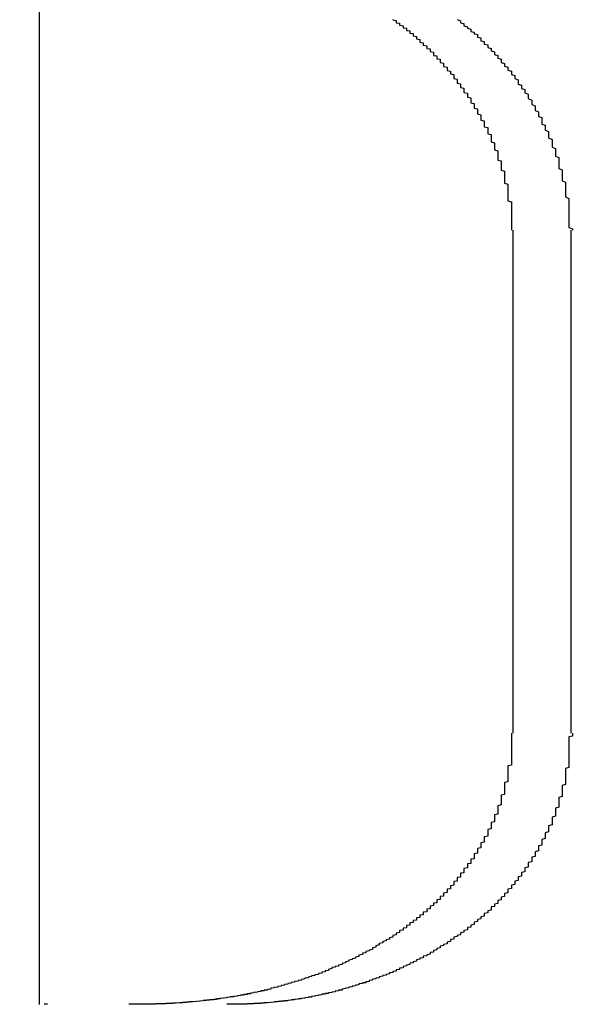
# Model space of a CAD drawing. Extents: x 2014 to 3137, y -173 to 462.
# Drawn here: x 2162 to 2163, y 427 to 430 of the extents above; entities that cross this region are included whole.
import ezdxf

# ---------------------------------------------------------------- set-up
doc = ezdxf.new("R2010")
doc.units = 0
doc.header["$LTSCALE"] = 20
doc.layers.get('0').update_dxf_attribs({"linetype": 'CONTINUOUS'})
doc.layers.add('STEMPEL', color=3, linetype='CONTINUOUS')

# ---------------------------------------------------------------- blocks, each defined once
blk = doc.blocks.new('A$CD635159D')
at = {"extrusion": (0, 1, -2e-16)}
for p, q in [((1565.5264, 150.3837), (1565.5264, 153.6571)), ((1566.9243, 152.667), (1566.9243, 151.1837)), ((1567.0953, 152.667), (1567.0953, 151.1837))]:
    blk.add_line(p, q, dxfattribs=at)
for points in [[(1566.57, 153.288, 0), (1566.57, 153.287, 0), (1566.58, 153.286, 0), (1566.58, 153.285, 0), (1566.58, 153.284, 0), (1566.58, 153.282, 0), (1566.58, 153.281, 0), (1566.58, 153.28, 0), (1566.58, 153.279, 0), (1566.59, 153.278, 0), (1566.59, 153.277, 0), (1566.59, 153.275, 0), (1566.59, 153.274, 0), (1566.59, 153.273, 0), (1566.59, 153.272, 0), (1566.6, 153.27, 0), (1566.6, 153.269, 0), (1566.6, 153.268, 0), (1566.6, 153.267, 0), (1566.6, 153.265, 0), (1566.6, 153.264, 0), (1566.61, 153.263, 0), (1566.61, 153.261, 0), (1566.61, 153.26, 0), (1566.61, 153.259, 0), (1566.61, 153.257, 0), (1566.61, 153.256, 0), (1566.62, 153.255, 0), (1566.62, 153.253, 0), (1566.62, 153.252, 0), (1566.62, 153.251, 0), (1566.62, 153.249, 0), (1566.62, 153.248, 0), (1566.63, 153.247, 0), (1566.63, 153.245, 0), (1566.63, 153.244, 0), (1566.63, 153.242, 0), (1566.63, 153.241, 0), (1566.63, 153.24, 0), (1566.64, 153.238, 0), (1566.64, 153.237, 0), (1566.64, 153.235, 0), (1566.64, 153.234, 0), (1566.64, 153.232, 0), (1566.64, 153.231, 0), (1566.65, 153.229, 0), (1566.65, 153.228, 0), (1566.65, 153.226, 0), (1566.65, 153.225, 0), (1566.65, 153.223, 0), (1566.65, 153.222, 0), (1566.66, 153.22, 0), (1566.66, 153.219, 0), (1566.66, 153.217, 0), (1566.66, 153.216, 0), (1566.66, 153.214, 0), (1566.66, 153.213, 0), (1566.67, 153.211, 0), (1566.67, 153.21, 0), (1566.67, 153.208, 0), (1566.67, 153.207, 0), (1566.67, 153.205, 0), (1566.67, 153.203, 0), (1566.68, 153.202, 0), (1566.68, 153.2, 0), (1566.68, 153.199, 0), (1566.68, 153.197, 0), (1566.68, 153.195, 0), (1566.68, 153.194, 0), (1566.69, 153.192, 0), (1566.69, 153.191, 0), (1566.69, 153.189, 0), (1566.69, 153.187, 0), (1566.69, 153.186, 0), (1566.69, 153.184, 0), (1566.69, 153.182, 0), (1566.7, 153.181, 0), (1566.7, 153.179, 0), (1566.7, 153.177, 0), (1566.7, 153.176, 0), (1566.7, 153.174, 0), (1566.7, 153.172, 0), (1566.71, 153.171, 0), (1566.71, 153.169, 0), (1566.71, 153.167, 0), (1566.71, 153.166, 0), (1566.71, 153.164, 0), (1566.71, 153.162, 0), (1566.72, 153.16, 0), (1566.72, 153.159, 0), (1566.72, 153.157, 0), (1566.72, 153.155, 0), (1566.72, 153.154, 0), (1566.72, 153.152, 0), (1566.72, 153.15, 0), (1566.73, 153.148, 0), (1566.73, 153.147, 0), (1566.73, 153.145, 0), (1566.73, 153.143, 0), (1566.73, 153.142, 0), (1566.73, 153.14, 0), (1566.73, 153.138, 0), (1566.74, 153.136, 0), (1566.74, 153.135, 0), (1566.74, 153.133, 0), (1566.74, 153.131, 0), (1566.74, 153.129, 0), (1566.74, 153.128, 0), (1566.75, 153.126, 0), (1566.75, 153.124, 0), (1566.75, 153.122, 0), (1566.75, 153.121, 0), (1566.75, 153.119, 0), (1566.75, 153.117, 0), (1566.75, 153.115, 0), (1566.75, 153.114, 0), (1566.76, 153.112, 0), (1566.76, 153.11, 0), (1566.76, 153.108, 0), (1566.76, 153.107, 0), (1566.76, 153.105, 0), (1566.76, 153.103, 0), (1566.76, 153.101, 0), (1566.77, 153.099, 0), (1566.77, 153.098, 0), (1566.77, 153.096, 0), (1566.77, 153.094, 0), (1566.77, 153.092, 0), (1566.77, 153.09, 0), (1566.77, 153.088, 0), (1566.78, 153.086, 0), (1566.78, 153.085, 0), (1566.78, 153.083, 0), (1566.78, 153.081, 0), (1566.78, 153.079, 0), (1566.78, 153.077, 0), (1566.78, 153.075, 0), (1566.78, 153.073, 0), (1566.79, 153.071, 0), (1566.79, 153.069, 0), (1566.79, 153.067, 0), (1566.79, 153.065, 0), (1566.79, 153.063, 0), (1566.79, 153.061, 0), (1566.79, 153.059, 0), (1566.8, 153.057, 0), (1566.8, 153.055, 0), (1566.8, 153.053, 0), (1566.8, 153.051, 0), (1566.8, 153.049, 0), (1566.8, 153.047, 0), (1566.8, 153.045, 0), (1566.8, 153.043, 0), (1566.81, 153.041, 0), (1566.81, 153.039, 0), (1566.81, 153.037, 0), (1566.81, 153.035, 0), (1566.81, 153.033, 0), (1566.81, 153.031, 0), (1566.81, 153.029, 0), (1566.81, 153.027, 0), (1566.82, 153.025, 0), (1566.82, 153.022, 0), (1566.82, 153.02, 0), (1566.82, 153.018, 0), (1566.82, 153.016, 0), (1566.82, 153.014, 0), (1566.82, 153.012, 0), (1566.82, 153.01, 0), (1566.83, 153.007, 0), (1566.83, 153.005, 0), (1566.83, 153.003, 0), (1566.83, 153.001, 0), (1566.83, 152.999, 0), (1566.83, 152.997, 0), (1566.83, 152.994, 0), (1566.83, 152.992, 0), (1566.84, 152.99, 0), (1566.84, 152.988, 0), (1566.84, 152.985, 0), (1566.84, 152.983, 0), (1566.84, 152.981, 0), (1566.84, 152.979, 0), (1566.84, 152.976, 0), (1566.84, 152.974, 0), (1566.84, 152.972, 0), (1566.85, 152.97, 0), (1566.85, 152.967, 0), (1566.85, 152.965, 0), (1566.85, 152.963, 0), (1566.85, 152.96, 0), (1566.85, 152.958, 0), (1566.85, 152.956, 0), (1566.85, 152.954, 0), (1566.85, 152.951, 0), (1566.86, 152.949, 0), (1566.86, 152.947, 0), (1566.86, 152.944, 0), (1566.86, 152.942, 0), (1566.86, 152.94, 0), (1566.86, 152.937, 0), (1566.86, 152.935, 0), (1566.86, 152.932, 0), (1566.86, 152.93, 0), (1566.86, 152.928, 0), (1566.87, 152.925, 0), (1566.87, 152.923, 0), (1566.87, 152.921, 0), (1566.87, 152.918, 0), (1566.87, 152.916, 0), (1566.87, 152.913, 0), (1566.87, 152.911, 0), (1566.87, 152.909, 0), (1566.87, 152.906, 0), (1566.87, 152.904, 0), (1566.88, 152.901, 0), (1566.88, 152.899, 0), (1566.88, 152.896, 0), (1566.88, 152.894, 0), (1566.88, 152.891, 0), (1566.88, 152.889, 0), (1566.88, 152.887, 0), (1566.88, 152.884, 0), (1566.88, 152.882, 0), (1566.88, 152.879, 0), (1566.88, 152.877, 0), (1566.88, 152.874, 0), (1566.89, 152.872, 0), (1566.89, 152.869, 0), (1566.89, 152.867, 0), (1566.89, 152.864, 0), (1566.89, 152.862, 0), (1566.89, 152.859, 0), (1566.89, 152.857, 0), (1566.89, 152.854, 0), (1566.89, 152.852, 0), (1566.89, 152.849, 0), (1566.89, 152.846, 0), (1566.89, 152.844, 0), (1566.9, 152.841, 0), (1566.9, 152.839, 0), (1566.9, 152.836, 0), (1566.9, 152.834, 0), (1566.9, 152.831, 0), (1566.9, 152.829, 0), (1566.9, 152.826, 0), (1566.9, 152.824, 0), (1566.9, 152.821, 0), (1566.9, 152.818, 0), (1566.9, 152.816, 0), (1566.9, 152.813, 0), (1566.9, 152.811, 0), (1566.9, 152.808, 0), (1566.9, 152.806, 0), (1566.91, 152.803, 0), (1566.91, 152.8, 0), (1566.91, 152.798, 0), (1566.91, 152.795, 0), (1566.91, 152.793, 0), (1566.91, 152.79, 0), (1566.91, 152.787, 0), (1566.91, 152.785, 0), (1566.91, 152.782, 0), (1566.91, 152.78, 0), (1566.91, 152.777, 0), (1566.91, 152.774, 0), (1566.91, 152.772, 0), (1566.91, 152.769, 0), (1566.91, 152.767, 0), (1566.91, 152.764, 0), (1566.91, 152.761, 0), (1566.91, 152.759, 0), (1566.91, 152.756, 0), (1566.91, 152.754, 0), (1566.92, 152.751, 0), (1566.92, 152.748, 0), (1566.92, 152.746, 0), (1566.92, 152.743, 0), (1566.92, 152.74, 0), (1566.92, 152.738, 0), (1566.92, 152.735, 0), (1566.92, 152.733, 0), (1566.92, 152.73, 0), (1566.92, 152.727, 0), (1566.92, 152.725, 0), (1566.92, 152.722, 0), (1566.92, 152.719, 0), (1566.92, 152.717, 0), (1566.92, 152.714, 0), (1566.92, 152.712, 0), (1566.92, 152.709, 0), (1566.92, 152.706, 0), (1566.92, 152.704, 0), (1566.92, 152.701, 0), (1566.92, 152.698, 0), (1566.92, 152.696, 0), (1566.92, 152.693, 0), (1566.92, 152.691, 0), (1566.92, 152.688, 0), (1566.92, 152.685, 0), (1566.92, 152.683, 0), (1566.92, 152.68, 0), (1566.92, 152.677, 0), (1566.92, 152.675, 0), (1566.92, 152.672, 0), (1566.92, 152.67, 0), (1566.92, 152.667, 0)], [(1566.76, 153.288, 0), (1566.77, 153.285, 0), (1566.77, 153.283, 0), (1566.77, 153.281, 0), (1566.77, 153.279, 0), (1566.78, 153.277, 0), (1566.78, 153.274, 0), (1566.78, 153.272, 0), (1566.78, 153.27, 0), (1566.79, 153.267, 0), (1566.79, 153.265, 0), (1566.79, 153.263, 0), (1566.8, 153.26, 0), (1566.8, 153.258, 0), (1566.8, 153.256, 0), (1566.8, 153.253, 0), (1566.81, 153.251, 0), (1566.81, 153.249, 0), (1566.81, 153.246, 0), (1566.82, 153.244, 0), (1566.82, 153.241, 0), (1566.82, 153.239, 0), (1566.82, 153.236, 0), (1566.83, 153.234, 0), (1566.83, 153.231, 0), (1566.83, 153.229, 0), (1566.83, 153.226, 0), (1566.84, 153.224, 0), (1566.84, 153.221, 0), (1566.84, 153.219, 0), (1566.84, 153.216, 0), (1566.85, 153.214, 0), (1566.85, 153.211, 0), (1566.85, 153.209, 0), (1566.85, 153.206, 0), (1566.86, 153.203, 0), (1566.86, 153.201, 0), (1566.86, 153.198, 0), (1566.86, 153.196, 0), (1566.87, 153.193, 0), (1566.87, 153.19, 0), (1566.87, 153.187, 0), (1566.87, 153.185, 0), (1566.88, 153.182, 0), (1566.88, 153.179, 0), (1566.88, 153.176, 0), (1566.88, 153.174, 0), (1566.89, 153.171, 0), (1566.89, 153.168, 0), (1566.89, 153.165, 0), (1566.89, 153.162, 0), (1566.9, 153.159, 0), (1566.9, 153.156, 0), (1566.9, 153.153, 0), (1566.9, 153.151, 0), (1566.91, 153.148, 0), (1566.91, 153.145, 0), (1566.91, 153.142, 0), (1566.91, 153.139, 0), (1566.92, 153.136, 0), (1566.92, 153.133, 0), (1566.92, 153.129, 0), (1566.92, 153.126, 0), (1566.93, 153.123, 0), (1566.93, 153.12, 0), (1566.93, 153.117, 0), (1566.93, 153.114, 0), (1566.94, 153.111, 0), (1566.94, 153.108, 0), (1566.94, 153.104, 0), (1566.94, 153.101, 0), (1566.94, 153.098, 0), (1566.95, 153.095, 0), (1566.95, 153.092, 0), (1566.95, 153.088, 0), (1566.95, 153.085, 0), (1566.96, 153.082, 0), (1566.96, 153.078, 0), (1566.96, 153.075, 0), (1566.96, 153.072, 0), (1566.97, 153.068, 0), (1566.97, 153.065, 0), (1566.97, 153.062, 0), (1566.97, 153.058, 0), (1566.97, 153.055, 0), (1566.98, 153.051, 0), (1566.98, 153.048, 0), (1566.98, 153.045, 0), (1566.98, 153.041, 0), (1566.98, 153.038, 0), (1566.99, 153.034, 0), (1566.99, 153.031, 0), (1566.99, 153.027, 0), (1566.99, 153.024, 0), (1566.99, 153.02, 0), (1567, 153.016, 0), (1567, 153.013, 0), (1567, 153.009, 0), (1567, 153.006, 0), (1567, 153.002, 0), (1567.01, 152.999, 0), (1567.01, 152.995, 0), (1567.01, 152.991, 0), (1567.01, 152.988, 0), (1567.01, 152.984, 0), (1567.01, 152.98, 0), (1567.02, 152.977, 0), (1567.02, 152.973, 0), (1567.02, 152.969, 0), (1567.02, 152.965, 0), (1567.02, 152.962, 0), (1567.03, 152.958, 0), (1567.03, 152.954, 0), (1567.03, 152.95, 0), (1567.03, 152.947, 0), (1567.03, 152.943, 0), (1567.03, 152.939, 0), (1567.04, 152.935, 0), (1567.04, 152.932, 0), (1567.04, 152.928, 0), (1567.04, 152.924, 0), (1567.04, 152.92, 0), (1567.04, 152.916, 0), (1567.04, 152.912, 0), (1567.05, 152.908, 0), (1567.05, 152.905, 0), (1567.05, 152.901, 0), (1567.05, 152.897, 0), (1567.05, 152.893, 0), (1567.05, 152.889, 0), (1567.05, 152.885, 0), (1567.06, 152.881, 0), (1567.06, 152.877, 0), (1567.06, 152.873, 0), (1567.06, 152.869, 0), (1567.06, 152.865, 0), (1567.06, 152.861, 0), (1567.06, 152.857, 0), (1567.06, 152.853, 0), (1567.06, 152.849, 0), (1567.07, 152.845, 0), (1567.07, 152.841, 0), (1567.07, 152.837, 0), (1567.07, 152.833, 0), (1567.07, 152.829, 0), (1567.07, 152.825, 0), (1567.07, 152.821, 0), (1567.07, 152.817, 0), (1567.07, 152.813, 0), (1567.08, 152.809, 0), (1567.08, 152.805, 0), (1567.08, 152.801, 0), (1567.08, 152.797, 0), (1567.08, 152.793, 0), (1567.08, 152.789, 0), (1567.08, 152.785, 0), (1567.08, 152.781, 0), (1567.08, 152.777, 0), (1567.08, 152.773, 0), (1567.08, 152.769, 0), (1567.08, 152.765, 0), (1567.09, 152.761, 0), (1567.09, 152.757, 0), (1567.09, 152.752, 0), (1567.09, 152.748, 0), (1567.09, 152.744, 0), (1567.09, 152.74, 0), (1567.09, 152.736, 0), (1567.09, 152.732, 0), (1567.09, 152.728, 0), (1567.09, 152.724, 0), (1567.09, 152.72, 0), (1567.09, 152.716, 0), (1567.09, 152.712, 0), (1567.09, 152.708, 0), (1567.09, 152.704, 0), (1567.09, 152.7, 0), (1567.09, 152.695, 0), (1567.09, 152.691, 0), (1567.09, 152.687, 0), (1567.09, 152.683, 0), (1567.09, 152.679, 0), (1567.09, 152.675, 0), (1567.1, 152.671, 0), (1567.1, 152.667, 0)], [(1566.92, 151.184, 0), (1566.92, 151.181, 0), (1566.92, 151.179, 0), (1566.92, 151.177, 0), (1566.92, 151.174, 0), (1566.92, 151.172, 0), (1566.92, 151.17, 0), (1566.92, 151.167, 0), (1566.92, 151.165, 0), (1566.92, 151.162, 0), (1566.92, 151.16, 0), (1566.92, 151.158, 0), (1566.92, 151.155, 0), (1566.92, 151.153, 0), (1566.92, 151.151, 0), (1566.92, 151.148, 0), (1566.92, 151.146, 0), (1566.92, 151.144, 0), (1566.92, 151.141, 0), (1566.92, 151.139, 0), (1566.92, 151.136, 0), (1566.92, 151.134, 0), (1566.92, 151.132, 0), (1566.92, 151.129, 0), (1566.92, 151.127, 0), (1566.92, 151.125, 0), (1566.92, 151.122, 0), (1566.92, 151.12, 0), (1566.92, 151.118, 0), (1566.92, 151.115, 0), (1566.92, 151.113, 0), (1566.92, 151.11, 0), (1566.92, 151.108, 0), (1566.92, 151.106, 0), (1566.92, 151.103, 0), (1566.92, 151.101, 0), (1566.92, 151.099, 0), (1566.92, 151.096, 0), (1566.92, 151.094, 0), (1566.92, 151.092, 0), (1566.92, 151.089, 0), (1566.91, 151.087, 0), (1566.91, 151.085, 0), (1566.91, 151.082, 0), (1566.91, 151.08, 0), (1566.91, 151.077, 0), (1566.91, 151.075, 0), (1566.91, 151.073, 0), (1566.91, 151.07, 0), (1566.91, 151.068, 0), (1566.91, 151.066, 0), (1566.91, 151.063, 0), (1566.91, 151.061, 0), (1566.91, 151.059, 0), (1566.91, 151.056, 0), (1566.91, 151.054, 0), (1566.91, 151.052, 0), (1566.91, 151.049, 0), (1566.91, 151.047, 0), (1566.91, 151.045, 0), (1566.91, 151.042, 0), (1566.91, 151.04, 0), (1566.9, 151.038, 0), (1566.9, 151.035, 0), (1566.9, 151.033, 0), (1566.9, 151.031, 0), (1566.9, 151.028, 0), (1566.9, 151.026, 0), (1566.9, 151.024, 0), (1566.9, 151.022, 0), (1566.9, 151.019, 0), (1566.9, 151.017, 0), (1566.9, 151.015, 0), (1566.9, 151.012, 0), (1566.9, 151.01, 0), (1566.9, 151.008, 0), (1566.9, 151.005, 0), (1566.9, 151.003, 0), (1566.89, 151.001, 0), (1566.89, 150.999, 0), (1566.89, 150.996, 0), (1566.89, 150.994, 0), (1566.89, 150.992, 0), (1566.89, 150.99, 0), (1566.89, 150.987, 0), (1566.89, 150.985, 0), (1566.89, 150.983, 0), (1566.89, 150.981, 0), (1566.89, 150.978, 0), (1566.89, 150.976, 0), (1566.89, 150.974, 0), (1566.89, 150.972, 0), (1566.88, 150.969, 0), (1566.88, 150.967, 0), (1566.88, 150.965, 0), (1566.88, 150.963, 0), (1566.88, 150.961, 0), (1566.88, 150.958, 0), (1566.88, 150.956, 0), (1566.88, 150.954, 0), (1566.88, 150.952, 0), (1566.88, 150.95, 0), (1566.88, 150.947, 0), (1566.88, 150.945, 0), (1566.87, 150.943, 0), (1566.87, 150.941, 0), (1566.87, 150.939, 0), (1566.87, 150.937, 0), (1566.87, 150.934, 0), (1566.87, 150.932, 0), (1566.87, 150.93, 0), (1566.87, 150.928, 0), (1566.87, 150.926, 0), (1566.87, 150.924, 0), (1566.87, 150.922, 0), (1566.86, 150.92, 0), (1566.86, 150.917, 0), (1566.86, 150.915, 0), (1566.86, 150.913, 0), (1566.86, 150.911, 0), (1566.86, 150.909, 0), (1566.86, 150.907, 0), (1566.86, 150.905, 0), (1566.86, 150.903, 0), (1566.86, 150.901, 0), (1566.85, 150.899, 0), (1566.85, 150.897, 0), (1566.85, 150.895, 0), (1566.85, 150.892, 0), (1566.85, 150.89, 0), (1566.85, 150.888, 0), (1566.85, 150.886, 0), (1566.85, 150.884, 0), (1566.85, 150.882, 0), (1566.85, 150.88, 0), (1566.84, 150.878, 0), (1566.84, 150.876, 0), (1566.84, 150.874, 0), (1566.84, 150.872, 0), (1566.84, 150.87, 0), (1566.84, 150.868, 0), (1566.84, 150.866, 0), (1566.84, 150.864, 0), (1566.84, 150.862, 0), (1566.83, 150.86, 0), (1566.83, 150.858, 0), (1566.83, 150.857, 0), (1566.83, 150.855, 0), (1566.83, 150.853, 0), (1566.83, 150.851, 0), (1566.83, 150.849, 0), (1566.83, 150.847, 0), (1566.83, 150.845, 0), (1566.82, 150.843, 0), (1566.82, 150.841, 0), (1566.82, 150.839, 0), (1566.82, 150.837, 0), (1566.82, 150.836, 0), (1566.82, 150.834, 0), (1566.82, 150.832, 0), (1566.82, 150.83, 0), (1566.81, 150.828, 0), (1566.81, 150.826, 0), (1566.81, 150.824, 0), (1566.81, 150.823, 0), (1566.81, 150.821, 0), (1566.81, 150.819, 0), (1566.81, 150.817, 0), (1566.81, 150.815, 0), (1566.81, 150.813, 0), (1566.8, 150.812, 0), (1566.8, 150.81, 0), (1566.8, 150.808, 0), (1566.8, 150.806, 0), (1566.8, 150.805, 0), (1566.8, 150.803, 0), (1566.8, 150.801, 0), (1566.8, 150.799, 0), (1566.79, 150.798, 0), (1566.79, 150.796, 0), (1566.79, 150.794, 0), (1566.79, 150.792, 0), (1566.79, 150.791, 0), (1566.79, 150.789, 0), (1566.79, 150.787, 0), (1566.79, 150.786, 0), (1566.78, 150.784, 0), (1566.78, 150.782, 0), (1566.78, 150.781, 0), (1566.78, 150.779, 0), (1566.78, 150.777, 0), (1566.78, 150.776, 0), (1566.78, 150.774, 0), (1566.78, 150.772, 0), (1566.77, 150.771, 0), (1566.77, 150.769, 0), (1566.77, 150.767, 0), (1566.77, 150.766, 0), (1566.77, 150.764, 0), (1566.77, 150.763, 0), (1566.77, 150.761, 0), (1566.77, 150.759, 0), (1566.76, 150.758, 0), (1566.76, 150.756, 0), (1566.76, 150.755, 0), (1566.76, 150.753, 0), (1566.76, 150.752, 0), (1566.76, 150.75, 0), (1566.76, 150.749, 0), (1566.76, 150.747, 0), (1566.75, 150.746, 0), (1566.75, 150.744, 0), (1566.75, 150.742, 0), (1566.75, 150.741, 0), (1566.75, 150.739, 0), (1566.75, 150.738, 0), (1566.75, 150.736, 0), (1566.75, 150.735, 0), (1566.74, 150.733, 0), (1566.74, 150.732, 0), (1566.74, 150.73, 0), (1566.74, 150.729, 0), (1566.74, 150.727, 0), (1566.74, 150.726, 0), (1566.74, 150.724, 0), (1566.73, 150.723, 0), (1566.73, 150.721, 0), (1566.73, 150.72, 0), (1566.73, 150.718, 0), (1566.73, 150.717, 0), (1566.73, 150.715, 0), (1566.73, 150.714, 0), (1566.72, 150.712, 0), (1566.72, 150.711, 0), (1566.72, 150.709, 0), (1566.72, 150.708, 0), (1566.72, 150.706, 0), (1566.72, 150.705, 0), (1566.72, 150.703, 0), (1566.71, 150.702, 0), (1566.71, 150.7, 0), (1566.71, 150.699, 0), (1566.71, 150.697, 0), (1566.71, 150.696, 0), (1566.71, 150.694, 0), (1566.71, 150.693, 0), (1566.7, 150.692, 0), (1566.7, 150.69, 0), (1566.7, 150.689, 0), (1566.7, 150.687, 0), (1566.7, 150.686, 0), (1566.7, 150.684, 0), (1566.7, 150.683, 0), (1566.69, 150.682, 0), (1566.69, 150.68, 0), (1566.69, 150.679, 0), (1566.69, 150.677, 0), (1566.69, 150.676, 0), (1566.69, 150.675, 0), (1566.68, 150.673, 0), (1566.68, 150.672, 0), (1566.68, 150.67, 0), (1566.68, 150.669, 0), (1566.68, 150.668, 0), (1566.68, 150.666, 0), (1566.68, 150.665, 0), (1566.67, 150.664, 0), (1566.67, 150.662, 0), (1566.67, 150.661, 0), (1566.67, 150.66, 0), (1566.67, 150.658, 0), (1566.67, 150.657, 0), (1566.66, 150.656, 0), (1566.66, 150.654, 0), (1566.66, 150.653, 0), (1566.66, 150.652, 0), (1566.66, 150.65, 0), (1566.66, 150.649, 0), (1566.66, 150.648, 0), (1566.65, 150.647, 0), (1566.65, 150.645, 0), (1566.65, 150.644, 0), (1566.65, 150.643, 0), (1566.65, 150.642, 0), (1566.65, 150.64, 0), (1566.64, 150.639, 0), (1566.64, 150.638, 0), (1566.64, 150.637, 0), (1566.64, 150.635, 0), (1566.64, 150.634, 0), (1566.64, 150.633, 0), (1566.64, 150.632, 0), (1566.63, 150.631, 0), (1566.63, 150.629, 0), (1566.63, 150.628, 0), (1566.63, 150.627, 0), (1566.63, 150.626, 0), (1566.63, 150.625, 0), (1566.62, 150.624, 0), (1566.62, 150.622, 0), (1566.62, 150.621, 0), (1566.62, 150.62, 0), (1566.62, 150.619, 0), (1566.62, 150.618, 0), (1566.62, 150.617, 0), (1566.61, 150.616, 0), (1566.61, 150.615, 0), (1566.61, 150.613, 0), (1566.61, 150.612, 0), (1566.61, 150.611, 0), (1566.61, 150.61, 0), (1566.61, 150.609, 0), (1566.6, 150.608, 0), (1566.6, 150.607, 0), (1566.6, 150.606, 0), (1566.6, 150.605, 0), (1566.6, 150.604, 0), (1566.6, 150.603, 0), (1566.59, 150.602, 0), (1566.59, 150.601, 0)], [(1567.1, 151.184, 0), (1567.1, 151.181, 0), (1567.1, 151.178, 0), (1567.1, 151.175, 0), (1567.09, 151.173, 0), (1567.09, 151.17, 0), (1567.09, 151.167, 0), (1567.09, 151.164, 0), (1567.09, 151.162, 0), (1567.09, 151.159, 0), (1567.09, 151.156, 0), (1567.09, 151.153, 0), (1567.09, 151.151, 0), (1567.09, 151.148, 0), (1567.09, 151.145, 0), (1567.09, 151.142, 0), (1567.09, 151.14, 0), (1567.09, 151.137, 0), (1567.09, 151.134, 0), (1567.09, 151.131, 0), (1567.09, 151.128, 0), (1567.09, 151.126, 0), (1567.09, 151.123, 0), (1567.09, 151.12, 0), (1567.09, 151.117, 0), (1567.09, 151.115, 0), (1567.09, 151.112, 0), (1567.09, 151.109, 0), (1567.09, 151.106, 0), (1567.09, 151.104, 0), (1567.09, 151.101, 0), (1567.09, 151.098, 0), (1567.09, 151.095, 0), (1567.09, 151.093, 0), (1567.09, 151.09, 0), (1567.09, 151.087, 0), (1567.09, 151.084, 0), (1567.09, 151.082, 0), (1567.08, 151.079, 0), (1567.08, 151.076, 0), (1567.08, 151.073, 0), (1567.08, 151.071, 0), (1567.08, 151.068, 0), (1567.08, 151.065, 0), (1567.08, 151.062, 0), (1567.08, 151.06, 0), (1567.08, 151.057, 0), (1567.08, 151.054, 0), (1567.08, 151.051, 0), (1567.08, 151.049, 0), (1567.08, 151.046, 0), (1567.08, 151.043, 0), (1567.08, 151.04, 0), (1567.08, 151.038, 0), (1567.08, 151.035, 0), (1567.08, 151.032, 0), (1567.07, 151.029, 0), (1567.07, 151.027, 0), (1567.07, 151.024, 0), (1567.07, 151.021, 0), (1567.07, 151.019, 0), (1567.07, 151.016, 0), (1567.07, 151.013, 0), (1567.07, 151.011, 0), (1567.07, 151.008, 0), (1567.07, 151.005, 0), (1567.07, 151.002, 0), (1567.07, 151, 0), (1567.07, 150.997, 0), (1567.06, 150.994, 0), (1567.06, 150.992, 0), (1567.06, 150.989, 0), (1567.06, 150.986, 0), (1567.06, 150.984, 0), (1567.06, 150.981, 0), (1567.06, 150.978, 0), (1567.06, 150.976, 0), (1567.06, 150.973, 0), (1567.06, 150.97, 0), (1567.06, 150.968, 0), (1567.06, 150.965, 0), (1567.05, 150.962, 0), (1567.05, 150.96, 0), (1567.05, 150.957, 0), (1567.05, 150.954, 0), (1567.05, 150.952, 0), (1567.05, 150.949, 0), (1567.05, 150.947, 0), (1567.05, 150.944, 0), (1567.05, 150.941, 0), (1567.05, 150.939, 0), (1567.04, 150.936, 0), (1567.04, 150.934, 0), (1567.04, 150.931, 0), (1567.04, 150.928, 0), (1567.04, 150.926, 0), (1567.04, 150.923, 0), (1567.04, 150.921, 0), (1567.04, 150.918, 0), (1567.04, 150.916, 0), (1567.04, 150.913, 0), (1567.03, 150.91, 0), (1567.03, 150.908, 0), (1567.03, 150.905, 0), (1567.03, 150.903, 0), (1567.03, 150.9, 0), (1567.03, 150.898, 0), (1567.03, 150.895, 0), (1567.03, 150.893, 0), (1567.02, 150.89, 0), (1567.02, 150.888, 0), (1567.02, 150.885, 0), (1567.02, 150.883, 0), (1567.02, 150.88, 0), (1567.02, 150.878, 0), (1567.02, 150.875, 0), (1567.02, 150.873, 0), (1567.01, 150.87, 0), (1567.01, 150.868, 0), (1567.01, 150.865, 0), (1567.01, 150.863, 0), (1567.01, 150.861, 0), (1567.01, 150.858, 0), (1567.01, 150.856, 0), (1567.01, 150.853, 0), (1567, 150.851, 0), (1567, 150.848, 0), (1567, 150.846, 0), (1567, 150.844, 0), (1567, 150.841, 0), (1567, 150.839, 0), (1567, 150.837, 0), (1566.99, 150.834, 0), (1566.99, 150.832, 0), (1566.99, 150.829, 0), (1566.99, 150.827, 0), (1566.99, 150.825, 0), (1566.99, 150.822, 0), (1566.99, 150.82, 0), (1566.98, 150.818, 0), (1566.98, 150.816, 0), (1566.98, 150.813, 0), (1566.98, 150.811, 0), (1566.98, 150.809, 0), (1566.98, 150.806, 0), (1566.98, 150.804, 0), (1566.97, 150.802, 0), (1566.97, 150.8, 0), (1566.97, 150.797, 0), (1566.97, 150.795, 0), (1566.97, 150.793, 0), (1566.97, 150.791, 0), (1566.97, 150.788, 0), (1566.96, 150.786, 0), (1566.96, 150.784, 0), (1566.96, 150.782, 0), (1566.96, 150.779, 0), (1566.96, 150.777, 0), (1566.96, 150.775, 0), (1566.95, 150.773, 0), (1566.95, 150.771, 0), (1566.95, 150.769, 0), (1566.95, 150.766, 0), (1566.95, 150.764, 0), (1566.95, 150.762, 0), (1566.94, 150.76, 0), (1566.94, 150.758, 0), (1566.94, 150.756, 0), (1566.94, 150.754, 0), (1566.94, 150.752, 0), (1566.94, 150.749, 0), (1566.93, 150.747, 0), (1566.93, 150.745, 0), (1566.93, 150.743, 0), (1566.93, 150.741, 0), (1566.93, 150.739, 0), (1566.93, 150.737, 0), (1566.92, 150.735, 0), (1566.92, 150.733, 0), (1566.92, 150.731, 0), (1566.92, 150.729, 0), (1566.92, 150.727, 0), (1566.92, 150.725, 0), (1566.91, 150.723, 0), (1566.91, 150.721, 0), (1566.91, 150.719, 0), (1566.91, 150.717, 0), (1566.91, 150.715, 0), (1566.91, 150.713, 0), (1566.9, 150.711, 0), (1566.9, 150.709, 0), (1566.9, 150.707, 0), (1566.9, 150.705, 0), (1566.9, 150.704, 0), (1566.9, 150.702, 0), (1566.89, 150.7, 0), (1566.89, 150.698, 0), (1566.89, 150.696, 0), (1566.89, 150.694, 0), (1566.89, 150.692, 0), (1566.88, 150.69, 0), (1566.88, 150.689, 0), (1566.88, 150.687, 0), (1566.88, 150.685, 0), (1566.88, 150.683, 0), (1566.88, 150.681, 0), (1566.87, 150.679, 0), (1566.87, 150.678, 0), (1566.87, 150.676, 0), (1566.87, 150.674, 0), (1566.87, 150.672, 0), (1566.86, 150.671, 0), (1566.86, 150.669, 0), (1566.86, 150.667, 0), (1566.86, 150.665, 0), (1566.86, 150.664, 0), (1566.86, 150.662, 0), (1566.85, 150.66, 0), (1566.85, 150.659, 0), (1566.85, 150.657, 0), (1566.85, 150.655, 0), (1566.85, 150.654, 0), (1566.84, 150.652, 0), (1566.84, 150.65, 0), (1566.84, 150.649, 0), (1566.84, 150.647, 0), (1566.84, 150.645, 0), (1566.84, 150.644, 0), (1566.83, 150.642, 0), (1566.83, 150.641, 0), (1566.83, 150.639, 0), (1566.83, 150.637, 0), (1566.83, 150.636, 0), (1566.82, 150.634, 0), (1566.82, 150.633, 0), (1566.82, 150.631, 0), (1566.82, 150.63, 0), (1566.82, 150.628, 0), (1566.81, 150.626, 0), (1566.81, 150.625, 0), (1566.81, 150.623, 0), (1566.81, 150.622, 0), (1566.81, 150.62, 0), (1566.81, 150.619, 0), (1566.8, 150.617, 0), (1566.8, 150.616, 0), (1566.8, 150.614, 0), (1566.8, 150.613, 0), (1566.8, 150.611, 0), (1566.79, 150.61, 0), (1566.79, 150.608, 0), (1566.79, 150.607, 0), (1566.79, 150.605, 0), (1566.79, 150.604, 0), (1566.78, 150.602, 0), (1566.78, 150.601, 0)], [(1566.59, 150.601, 0), (1566.59, 150.598, 0), (1566.59, 150.596, 0), (1566.58, 150.594, 0), (1566.58, 150.591, 0), (1566.58, 150.589, 0), (1566.57, 150.587, 0), (1566.57, 150.585, 0), (1566.57, 150.582, 0), (1566.56, 150.58, 0), (1566.56, 150.578, 0), (1566.56, 150.576, 0), (1566.55, 150.574, 0), (1566.55, 150.571, 0), (1566.54, 150.569, 0), (1566.54, 150.567, 0), (1566.54, 150.565, 0), (1566.53, 150.563, 0), (1566.53, 150.561, 0), (1566.53, 150.559, 0), (1566.52, 150.556, 0), (1566.52, 150.554, 0), (1566.52, 150.552, 0), (1566.51, 150.55, 0), (1566.51, 150.548, 0), (1566.51, 150.546, 0), (1566.5, 150.544, 0), (1566.5, 150.542, 0), (1566.49, 150.54, 0), (1566.49, 150.538, 0), (1566.49, 150.536, 0), (1566.48, 150.535, 0), (1566.48, 150.533, 0), (1566.48, 150.531, 0), (1566.47, 150.529, 0), (1566.47, 150.527, 0), (1566.47, 150.525, 0), (1566.46, 150.523, 0), (1566.46, 150.522, 0), (1566.46, 150.52, 0), (1566.45, 150.518, 0), (1566.45, 150.516, 0), (1566.44, 150.514, 0), (1566.44, 150.513, 0), (1566.44, 150.511, 0), (1566.43, 150.509, 0), (1566.43, 150.508, 0), (1566.43, 150.506, 0), (1566.42, 150.504, 0), (1566.42, 150.503, 0), (1566.42, 150.501, 0), (1566.41, 150.499, 0), (1566.41, 150.498, 0), (1566.41, 150.496, 0), (1566.4, 150.495, 0), (1566.4, 150.493, 0), (1566.39, 150.492, 0), (1566.39, 150.49, 0), (1566.39, 150.489, 0), (1566.38, 150.487, 0), (1566.38, 150.486, 0), (1566.38, 150.484, 0), (1566.37, 150.483, 0), (1566.37, 150.481, 0), (1566.37, 150.48, 0), (1566.36, 150.479, 0), (1566.36, 150.477, 0), (1566.36, 150.476, 0), (1566.35, 150.475, 0), (1566.35, 150.473, 0), (1566.35, 150.472, 0), (1566.34, 150.471, 0), (1566.34, 150.469, 0), (1566.33, 150.468, 0), (1566.33, 150.467, 0), (1566.33, 150.466, 0), (1566.32, 150.464, 0), (1566.32, 150.463, 0), (1566.32, 150.462, 0), (1566.31, 150.461, 0), (1566.31, 150.46, 0), (1566.31, 150.459, 0), (1566.3, 150.457, 0), (1566.3, 150.456, 0), (1566.3, 150.455, 0), (1566.29, 150.454, 0), (1566.29, 150.453, 0), (1566.29, 150.452, 0), (1566.28, 150.451, 0), (1566.28, 150.45, 0), (1566.28, 150.449, 0), (1566.27, 150.448, 0), (1566.27, 150.447, 0), (1566.27, 150.446, 0), (1566.26, 150.445, 0), (1566.26, 150.444, 0), (1566.26, 150.443, 0), (1566.25, 150.442, 0), (1566.25, 150.441, 0), (1566.25, 150.44, 0), (1566.24, 150.439, 0), (1566.24, 150.438, 0), (1566.24, 150.437, 0), (1566.24, 150.437, 0), (1566.23, 150.436, 0), (1566.23, 150.435, 0), (1566.23, 150.434, 0), (1566.22, 150.433, 0), (1566.22, 150.432, 0), (1566.22, 150.432, 0), (1566.21, 150.431, 0), (1566.21, 150.43, 0), (1566.21, 150.429, 0), (1566.21, 150.429, 0), (1566.2, 150.428, 0), (1566.2, 150.427, 0), (1566.2, 150.426, 0), (1566.19, 150.426, 0), (1566.19, 150.425, 0), (1566.19, 150.424, 0), (1566.18, 150.424, 0), (1566.18, 150.423, 0), (1566.18, 150.422, 0), (1566.18, 150.422, 0), (1566.17, 150.421, 0), (1566.17, 150.42, 0), (1566.17, 150.42, 0), (1566.16, 150.419, 0), (1566.16, 150.418, 0), (1566.16, 150.418, 0), (1566.15, 150.417, 0), (1566.15, 150.416, 0), (1566.15, 150.416, 0), (1566.15, 150.415, 0), (1566.14, 150.415, 0), (1566.14, 150.414, 0), (1566.14, 150.413, 0), (1566.13, 150.413, 0), (1566.13, 150.412, 0), (1566.13, 150.412, 0), (1566.13, 150.411, 0), (1566.12, 150.411, 0), (1566.12, 150.41, 0), (1566.12, 150.41, 0), (1566.11, 150.409, 0), (1566.11, 150.409, 0), (1566.11, 150.408, 0), (1566.1, 150.407, 0), (1566.1, 150.407, 0), (1566.1, 150.407, 0), (1566.1, 150.406, 0), (1566.09, 150.406, 0), (1566.09, 150.405, 0), (1566.09, 150.405, 0), (1566.08, 150.404, 0), (1566.08, 150.404, 0), (1566.08, 150.403, 0), (1566.08, 150.403, 0), (1566.07, 150.402, 0), (1566.07, 150.402, 0), (1566.07, 150.402, 0), (1566.06, 150.401, 0), (1566.06, 150.401, 0), (1566.06, 150.4, 0), (1566.06, 150.4, 0), (1566.05, 150.4, 0), (1566.05, 150.399, 0), (1566.05, 150.399, 0), (1566.05, 150.398, 0), (1566.04, 150.398, 0), (1566.04, 150.398, 0), (1566.04, 150.397, 0), (1566.03, 150.397, 0), (1566.03, 150.397, 0), (1566.03, 150.396, 0), (1566.03, 150.396, 0), (1566.02, 150.396, 0), (1566.02, 150.395, 0), (1566.02, 150.395, 0), (1566.01, 150.395, 0), (1566.01, 150.394, 0), (1566.01, 150.394, 0), (1566.01, 150.394, 0), (1566, 150.393, 0), (1566, 150.393, 0), (1566, 150.393, 0), (1566, 150.393, 0), (1565.99, 150.392, 0), (1565.99, 150.392, 0), (1565.99, 150.392, 0), (1565.99, 150.392, 0), (1565.98, 150.391, 0), (1565.98, 150.391, 0), (1565.98, 150.391, 0), (1565.97, 150.391, 0), (1565.97, 150.39, 0), (1565.97, 150.39, 0), (1565.97, 150.39, 0), (1565.96, 150.39, 0), (1565.96, 150.389, 0), (1565.96, 150.389, 0), (1565.96, 150.389, 0), (1565.95, 150.389, 0), (1565.95, 150.389, 0), (1565.95, 150.388, 0), (1565.95, 150.388, 0), (1565.94, 150.388, 0), (1565.94, 150.388, 0), (1565.94, 150.388, 0), (1565.94, 150.388, 0), (1565.93, 150.387, 0), (1565.93, 150.387, 0), (1565.93, 150.387, 0), (1565.93, 150.387, 0), (1565.92, 150.387, 0), (1565.92, 150.387, 0), (1565.92, 150.387, 0), (1565.92, 150.386, 0), (1565.91, 150.386, 0), (1565.91, 150.386, 0), (1565.91, 150.386, 0), (1565.91, 150.386, 0), (1565.9, 150.386, 0), (1565.9, 150.386, 0), (1565.9, 150.386, 0), (1565.9, 150.385, 0), (1565.89, 150.385, 0), (1565.89, 150.385, 0), (1565.89, 150.385, 0), (1565.89, 150.385, 0), (1565.88, 150.385, 0), (1565.88, 150.385, 0), (1565.88, 150.385, 0), (1565.88, 150.385, 0), (1565.87, 150.385, 0), (1565.87, 150.385, 0), (1565.87, 150.384, 0), (1565.87, 150.384, 0), (1565.86, 150.384, 0), (1565.86, 150.384, 0), (1565.86, 150.384, 0), (1565.86, 150.384, 0), (1565.85, 150.384, 0), (1565.85, 150.384, 0), (1565.85, 150.384, 0), (1565.85, 150.384, 0), (1565.85, 150.384, 0), (1565.84, 150.384, 0), (1565.84, 150.384, 0), (1565.84, 150.384, 0), (1565.84, 150.384, 0), (1565.83, 150.384, 0), (1565.83, 150.384, 0), (1565.83, 150.384, 0), (1565.83, 150.384, 0), (1565.82, 150.384, 0)], [(1566.78, 150.601, 0), (1566.78, 150.599, 0), (1566.78, 150.597, 0), (1566.77, 150.595, 0), (1566.77, 150.593, 0), (1566.77, 150.591, 0), (1566.77, 150.589, 0), (1566.76, 150.587, 0), (1566.76, 150.586, 0), (1566.76, 150.584, 0), (1566.75, 150.582, 0), (1566.75, 150.58, 0), (1566.75, 150.578, 0), (1566.75, 150.576, 0), (1566.74, 150.575, 0), (1566.74, 150.573, 0), (1566.74, 150.571, 0), (1566.74, 150.569, 0), (1566.73, 150.567, 0), (1566.73, 150.566, 0), (1566.73, 150.564, 0), (1566.73, 150.562, 0), (1566.72, 150.56, 0), (1566.72, 150.559, 0), (1566.72, 150.557, 0), (1566.71, 150.555, 0), (1566.71, 150.553, 0), (1566.71, 150.552, 0), (1566.71, 150.55, 0), (1566.7, 150.548, 0), (1566.7, 150.547, 0), (1566.7, 150.545, 0), (1566.69, 150.543, 0), (1566.69, 150.542, 0), (1566.69, 150.54, 0), (1566.69, 150.538, 0), (1566.68, 150.537, 0), (1566.68, 150.535, 0), (1566.68, 150.534, 0), (1566.68, 150.532, 0), (1566.67, 150.53, 0), (1566.67, 150.529, 0), (1566.67, 150.527, 0), (1566.66, 150.526, 0), (1566.66, 150.524, 0), (1566.66, 150.523, 0), (1566.66, 150.521, 0), (1566.65, 150.52, 0), (1566.65, 150.518, 0), (1566.65, 150.517, 0), (1566.64, 150.515, 0), (1566.64, 150.514, 0), (1566.64, 150.512, 0), (1566.64, 150.511, 0), (1566.63, 150.509, 0), (1566.63, 150.508, 0), (1566.63, 150.506, 0), (1566.62, 150.505, 0), (1566.62, 150.504, 0), (1566.62, 150.502, 0), (1566.62, 150.501, 0), (1566.61, 150.499, 0), (1566.61, 150.498, 0), (1566.61, 150.497, 0), (1566.6, 150.495, 0), (1566.6, 150.494, 0), (1566.6, 150.493, 0), (1566.6, 150.491, 0), (1566.59, 150.49, 0), (1566.59, 150.489, 0), (1566.59, 150.487, 0), (1566.58, 150.486, 0), (1566.58, 150.485, 0), (1566.58, 150.483, 0), (1566.58, 150.482, 0), (1566.57, 150.481, 0), (1566.57, 150.48, 0), (1566.57, 150.478, 0), (1566.56, 150.477, 0), (1566.56, 150.476, 0), (1566.56, 150.475, 0), (1566.56, 150.474, 0), (1566.55, 150.472, 0), (1566.55, 150.471, 0), (1566.55, 150.47, 0), (1566.54, 150.469, 0), (1566.54, 150.468, 0), (1566.54, 150.467, 0), (1566.53, 150.465, 0), (1566.53, 150.464, 0), (1566.53, 150.463, 0), (1566.53, 150.462, 0), (1566.52, 150.461, 0), (1566.52, 150.46, 0), (1566.52, 150.459, 0), (1566.51, 150.458, 0), (1566.51, 150.457, 0), (1566.51, 150.456, 0), (1566.51, 150.455, 0), (1566.5, 150.454, 0), (1566.5, 150.452, 0), (1566.5, 150.451, 0), (1566.49, 150.45, 0), (1566.49, 150.449, 0), (1566.49, 150.448, 0), (1566.49, 150.447, 0), (1566.48, 150.447, 0), (1566.48, 150.446, 0), (1566.48, 150.445, 0), (1566.47, 150.444, 0), (1566.47, 150.443, 0), (1566.47, 150.442, 0), (1566.47, 150.441, 0), (1566.46, 150.44, 0), (1566.46, 150.439, 0), (1566.46, 150.438, 0), (1566.45, 150.437, 0), (1566.45, 150.436, 0), (1566.45, 150.435, 0), (1566.45, 150.435, 0), (1566.44, 150.434, 0), (1566.44, 150.433, 0), (1566.44, 150.432, 0), (1566.43, 150.431, 0), (1566.43, 150.43, 0), (1566.43, 150.43, 0), (1566.42, 150.429, 0), (1566.42, 150.428, 0), (1566.42, 150.427, 0), (1566.42, 150.426, 0), (1566.41, 150.426, 0), (1566.41, 150.425, 0), (1566.41, 150.424, 0), (1566.4, 150.423, 0), (1566.4, 150.423, 0), (1566.4, 150.422, 0), (1566.4, 150.421, 0), (1566.39, 150.42, 0), (1566.39, 150.42, 0), (1566.39, 150.419, 0), (1566.38, 150.418, 0), (1566.38, 150.418, 0), (1566.38, 150.417, 0), (1566.38, 150.416, 0), (1566.37, 150.416, 0), (1566.37, 150.415, 0), (1566.37, 150.414, 0), (1566.36, 150.414, 0), (1566.36, 150.413, 0), (1566.36, 150.412, 0), (1566.36, 150.412, 0), (1566.35, 150.411, 0), (1566.35, 150.411, 0), (1566.35, 150.41, 0), (1566.34, 150.409, 0), (1566.34, 150.409, 0), (1566.34, 150.408, 0), (1566.34, 150.408, 0), (1566.33, 150.407, 0), (1566.33, 150.407, 0), (1566.33, 150.406, 0), (1566.33, 150.405, 0), (1566.32, 150.405, 0), (1566.32, 150.404, 0), (1566.32, 150.404, 0), (1566.31, 150.403, 0), (1566.31, 150.403, 0), (1566.31, 150.402, 0), (1566.31, 150.402, 0), (1566.3, 150.401, 0), (1566.3, 150.401, 0), (1566.3, 150.4, 0), (1566.29, 150.4, 0), (1566.29, 150.4, 0), (1566.29, 150.399, 0), (1566.29, 150.399, 0), (1566.28, 150.398, 0), (1566.28, 150.398, 0), (1566.28, 150.397, 0), (1566.28, 150.397, 0), (1566.27, 150.397, 0), (1566.27, 150.396, 0), (1566.27, 150.396, 0), (1566.26, 150.395, 0), (1566.26, 150.395, 0), (1566.26, 150.395, 0), (1566.26, 150.394, 0), (1566.25, 150.394, 0), (1566.25, 150.394, 0), (1566.25, 150.393, 0), (1566.25, 150.393, 0), (1566.24, 150.393, 0), (1566.24, 150.392, 0), (1566.24, 150.392, 0), (1566.23, 150.392, 0), (1566.23, 150.391, 0), (1566.23, 150.391, 0), (1566.23, 150.391, 0), (1566.22, 150.391, 0), (1566.22, 150.39, 0), (1566.22, 150.39, 0), (1566.22, 150.39, 0), (1566.21, 150.389, 0), (1566.21, 150.389, 0), (1566.21, 150.389, 0), (1566.21, 150.389, 0), (1566.2, 150.388, 0), (1566.2, 150.388, 0), (1566.2, 150.388, 0), (1566.2, 150.388, 0), (1566.19, 150.388, 0), (1566.19, 150.387, 0), (1566.19, 150.387, 0), (1566.18, 150.387, 0), (1566.18, 150.387, 0), (1566.18, 150.387, 0), (1566.18, 150.386, 0), (1566.17, 150.386, 0), (1566.17, 150.386, 0), (1566.17, 150.386, 0), (1566.17, 150.386, 0), (1566.16, 150.386, 0), (1566.16, 150.385, 0), (1566.16, 150.385, 0), (1566.16, 150.385, 0), (1566.15, 150.385, 0), (1566.15, 150.385, 0), (1566.15, 150.385, 0), (1566.15, 150.385, 0), (1566.14, 150.385, 0), (1566.14, 150.385, 0), (1566.14, 150.384, 0), (1566.14, 150.384, 0), (1566.13, 150.384, 0), (1566.13, 150.384, 0), (1566.13, 150.384, 0), (1566.12, 150.384, 0), (1566.12, 150.384, 0), (1566.12, 150.384, 0), (1566.12, 150.384, 0), (1566.11, 150.384, 0), (1566.11, 150.384, 0), (1566.11, 150.384, 0), (1566.11, 150.384, 0), (1566.1, 150.384, 0), (1566.1, 150.384, 0), (1566.1, 150.384, 0), (1566.1, 150.384, 0), (1566.09, 150.384, 0), (1566.09, 150.384, 0), (1566.09, 150.384, 0), (1566.09, 150.384, 0), (1566.08, 150.384, 0), (1566.08, 150.384, 0), (1566.08, 150.384, 0), (1566.08, 150.384, 0)]]:
    blk.add_polyline3d(points)
at = {"color": 1}
for points in [[(1565.55, 150.384, 0), (1565.55, 150.384, 0), (1565.55, 150.384, 0), (1565.55, 150.384, 0), (1565.55, 150.384, 0), (1565.55, 150.384, 0), (1565.55, 150.384, 0), (1565.55, 150.384, 0), (1565.55, 150.384, 0), (1565.55, 150.384, 0), (1565.55, 150.384, 0), (1565.55, 150.384, 0), (1565.55, 150.384, 0), (1565.55, 150.384, 0), (1565.55, 150.384, 0), (1565.55, 150.384, 0), (1565.55, 150.384, 0), (1565.55, 150.384, 0), (1565.55, 150.384, 0), (1565.55, 150.384, 0), (1565.55, 150.384, 0), (1565.55, 150.384, 0), (1565.55, 150.384, 0), (1565.55, 150.384, 0), (1565.55, 150.384, 0), (1565.55, 150.384, 0), (1565.55, 150.384, 0), (1565.55, 150.384, 0), (1565.55, 150.384, 0), (1565.55, 150.384, 0), (1565.55, 150.384, 0), (1565.55, 150.384, 0), (1565.55, 150.384, 0), (1565.55, 150.384, 0), (1565.55, 150.384, 0), (1565.55, 150.384, 0), (1565.55, 150.384, 0), (1565.55, 150.384, 0), (1565.55, 150.384, 0), (1565.55, 150.384, 0), (1565.55, 150.384, 0), (1565.55, 150.384, 0), (1565.55, 150.384, 0), (1565.55, 150.384, 0), (1565.55, 150.384, 0), (1565.55, 150.384, 0), (1565.55, 150.384, 0), (1565.55, 150.384, 0), (1565.55, 150.384, 0), (1565.55, 150.384, 0), (1565.55, 150.384, 0), (1565.55, 150.384, 0), (1565.55, 150.384, 0), (1565.55, 150.384, 0), (1565.55, 150.384, 0), (1565.55, 150.384, 0), (1565.55, 150.384, 0), (1565.55, 150.384, 0), (1565.55, 150.384, 0), (1565.55, 150.384, 0), (1565.55, 150.384, 0), (1565.55, 150.384, 0), (1565.55, 150.384, 0), (1565.55, 150.384, 0), (1565.55, 150.384, 0), (1565.55, 150.384, 0), (1565.55, 150.384, 0), (1565.55, 150.384, 0), (1565.55, 150.384, 0), (1565.55, 150.384, 0), (1565.55, 150.384, 0), (1565.55, 150.384, 0), (1565.55, 150.384, 0), (1565.55, 150.384, 0), (1565.55, 150.384, 0), (1565.55, 150.384, 0), (1565.55, 150.384, 0), (1565.55, 150.384, 0), (1565.55, 150.384, 0), (1565.55, 150.384, 0), (1565.55, 150.384, 0), (1565.55, 150.384, 0), (1565.55, 150.384, 0), (1565.55, 150.384, 0), (1565.55, 150.384, 0), (1565.55, 150.384, 0), (1565.55, 150.384, 0), (1565.55, 150.384, 0), (1565.55, 150.384, 0), (1565.55, 150.384, 0), (1565.55, 150.384, 0), (1565.55, 150.384, 0), (1565.55, 150.384, 0), (1565.55, 150.384, 0), (1565.55, 150.384, 0), (1565.54, 150.384, 0), (1565.54, 150.384, 0), (1565.54, 150.384, 0), (1565.54, 150.384, 0), (1565.54, 150.384, 0), (1565.54, 150.384, 0), (1565.54, 150.384, 0), (1565.54, 150.384, 0), (1565.54, 150.384, 0), (1565.54, 150.384, 0), (1565.54, 150.384, 0), (1565.54, 150.384, 0), (1565.54, 150.384, 0), (1565.54, 150.384, 0), (1565.54, 150.384, 0), (1565.54, 150.384, 0), (1565.54, 150.384, 0), (1565.54, 150.384, 0), (1565.54, 150.384, 0), (1565.54, 150.384, 0), (1565.54, 150.384, 0), (1565.54, 150.384, 0), (1565.54, 150.384, 0), (1565.54, 150.384, 0), (1565.54, 150.384, 0), (1565.54, 150.384, 0), (1565.54, 150.384, 0), (1565.54, 150.384, 0), (1565.54, 150.384, 0), (1565.54, 150.384, 0), (1565.54, 150.384, 0), (1565.54, 150.384, 0), (1565.54, 150.384, 0), (1565.54, 150.384, 0), (1565.54, 150.384, 0), (1565.54, 150.384, 0), (1565.54, 150.384, 0), (1565.54, 150.384, 0), (1565.54, 150.384, 0), (1565.54, 150.384, 0), (1565.54, 150.384, 0), (1565.54, 150.384, 0), (1565.54, 150.384, 0), (1565.54, 150.384, 0), (1565.54, 150.384, 0), (1565.54, 150.384, 0), (1565.54, 150.384, 0), (1565.54, 150.384, 0), (1565.54, 150.384, 0), (1565.54, 150.384, 0), (1565.54, 150.384, 0), (1565.54, 150.384, 0), (1565.54, 150.384, 0), (1565.54, 150.384, 0), (1565.54, 150.384, 0), (1565.54, 150.384, 0), (1565.54, 150.384, 0), (1565.54, 150.384, 0), (1565.54, 150.384, 0), (1565.54, 150.384, 0), (1565.54, 150.384, 0), (1565.54, 150.384, 0), (1565.54, 150.384, 0), (1565.54, 150.384, 0), (1565.54, 150.384, 0), (1565.54, 150.384, 0), (1565.54, 150.384, 0), (1565.54, 150.384, 0), (1565.54, 150.384, 0), (1565.54, 150.384, 0), (1565.54, 150.384, 0), (1565.54, 150.384, 0), (1565.54, 150.384, 0), (1565.54, 150.384, 0), (1565.54, 150.384, 0), (1565.54, 150.384, 0), (1565.54, 150.384, 0), (1565.54, 150.384, 0), (1565.54, 150.384, 0), (1565.54, 150.384, 0), (1565.54, 150.384, 0), (1565.54, 150.384, 0), (1565.54, 150.384, 0), (1565.54, 150.384, 0), (1565.54, 150.384, 0), (1565.54, 150.384, 0), (1565.54, 150.384, 0), (1565.54, 150.384, 0), (1565.54, 150.384, 0), (1565.54, 150.384, 0), (1565.54, 150.384, 0), (1565.54, 150.384, 0), (1565.54, 150.384, 0), (1565.54, 150.384, 0), (1565.54, 150.384, 0), (1565.54, 150.384, 0), (1565.54, 150.384, 0)], [(1565.82, 150.384, 0), (1565.82, 150.384, 0), (1565.82, 150.384, 0), (1565.82, 150.384, 0), (1565.82, 150.384, 0), (1565.82, 150.384, 0), (1565.82, 150.384, 0), (1565.82, 150.384, 0), (1565.82, 150.384, 0), (1565.82, 150.384, 0), (1565.82, 150.384, 0), (1565.82, 150.384, 0), (1565.82, 150.384, 0), (1565.82, 150.384, 0), (1565.82, 150.384, 0), (1565.82, 150.384, 0), (1565.82, 150.384, 0), (1565.82, 150.384, 0), (1565.82, 150.384, 0), (1565.82, 150.384, 0), (1565.82, 150.384, 0), (1565.82, 150.384, 0), (1565.82, 150.384, 0), (1565.82, 150.384, 0), (1565.82, 150.384, 0), (1565.82, 150.384, 0), (1565.82, 150.384, 0), (1565.82, 150.384, 0), (1565.82, 150.384, 0), (1565.82, 150.384, 0), (1565.82, 150.384, 0), (1565.82, 150.384, 0), (1565.82, 150.384, 0), (1565.82, 150.384, 0), (1565.82, 150.384, 0), (1565.82, 150.384, 0), (1565.82, 150.384, 0), (1565.82, 150.384, 0), (1565.82, 150.384, 0), (1565.82, 150.384, 0), (1565.82, 150.384, 0), (1565.82, 150.384, 0), (1565.82, 150.384, 0), (1565.82, 150.384, 0), (1565.82, 150.384, 0), (1565.82, 150.384, 0), (1565.82, 150.384, 0), (1565.82, 150.384, 0), (1565.81, 150.384, 0), (1565.81, 150.384, 0), (1565.81, 150.384, 0), (1565.81, 150.384, 0), (1565.81, 150.384, 0), (1565.81, 150.384, 0), (1565.81, 150.384, 0), (1565.81, 150.384, 0), (1565.81, 150.384, 0), (1565.81, 150.384, 0), (1565.81, 150.384, 0), (1565.81, 150.384, 0), (1565.81, 150.384, 0), (1565.81, 150.384, 0), (1565.81, 150.384, 0), (1565.81, 150.384, 0), (1565.81, 150.384, 0), (1565.81, 150.384, 0), (1565.81, 150.384, 0), (1565.81, 150.384, 0), (1565.81, 150.384, 0), (1565.81, 150.384, 0), (1565.81, 150.384, 0), (1565.81, 150.384, 0), (1565.81, 150.384, 0), (1565.81, 150.384, 0), (1565.81, 150.384, 0), (1565.81, 150.384, 0), (1565.81, 150.384, 0), (1565.81, 150.384, 0), (1565.81, 150.384, 0), (1565.81, 150.384, 0), (1565.81, 150.384, 0), (1565.81, 150.384, 0), (1565.81, 150.384, 0), (1565.81, 150.384, 0), (1565.81, 150.384, 0), (1565.81, 150.384, 0), (1565.81, 150.384, 0), (1565.81, 150.384, 0), (1565.81, 150.384, 0), (1565.81, 150.384, 0), (1565.81, 150.384, 0), (1565.81, 150.384, 0), (1565.81, 150.384, 0), (1565.81, 150.384, 0), (1565.81, 150.384, 0), (1565.81, 150.384, 0), (1565.81, 150.384, 0), (1565.8, 150.384, 0), (1565.8, 150.384, 0), (1565.8, 150.384, 0), (1565.8, 150.384, 0), (1565.8, 150.384, 0), (1565.8, 150.384, 0), (1565.8, 150.384, 0), (1565.8, 150.384, 0), (1565.8, 150.384, 0), (1565.8, 150.384, 0), (1565.8, 150.384, 0), (1565.8, 150.384, 0), (1565.8, 150.384, 0), (1565.8, 150.384, 0), (1565.8, 150.384, 0), (1565.8, 150.384, 0), (1565.8, 150.384, 0), (1565.8, 150.384, 0), (1565.8, 150.384, 0), (1565.8, 150.384, 0), (1565.8, 150.384, 0), (1565.8, 150.384, 0), (1565.8, 150.384, 0), (1565.8, 150.384, 0), (1565.8, 150.384, 0), (1565.8, 150.384, 0), (1565.8, 150.384, 0), (1565.8, 150.384, 0), (1565.8, 150.384, 0), (1565.8, 150.384, 0), (1565.8, 150.384, 0), (1565.8, 150.384, 0), (1565.8, 150.384, 0), (1565.8, 150.384, 0), (1565.8, 150.384, 0), (1565.8, 150.384, 0), (1565.8, 150.384, 0), (1565.8, 150.384, 0), (1565.8, 150.384, 0), (1565.8, 150.384, 0), (1565.8, 150.384, 0), (1565.8, 150.384, 0), (1565.8, 150.384, 0), (1565.8, 150.384, 0), (1565.8, 150.384, 0), (1565.8, 150.384, 0), (1565.8, 150.384, 0), (1565.8, 150.384, 0), (1565.8, 150.384, 0), (1565.79, 150.384, 0), (1565.79, 150.384, 0), (1565.79, 150.384, 0), (1565.79, 150.384, 0), (1565.79, 150.384, 0), (1565.79, 150.384, 0), (1565.79, 150.384, 0), (1565.79, 150.384, 0), (1565.79, 150.384, 0), (1565.79, 150.384, 0), (1565.79, 150.384, 0), (1565.79, 150.384, 0), (1565.79, 150.384, 0), (1565.79, 150.384, 0), (1565.79, 150.384, 0), (1565.79, 150.384, 0), (1565.79, 150.384, 0), (1565.79, 150.384, 0), (1565.79, 150.384, 0), (1565.79, 150.384, 0), (1565.79, 150.384, 0), (1565.79, 150.384, 0), (1565.79, 150.384, 0), (1565.79, 150.384, 0), (1565.79, 150.384, 0), (1565.79, 150.384, 0), (1565.79, 150.384, 0), (1565.79, 150.384, 0), (1565.79, 150.384, 0), (1565.79, 150.384, 0), (1565.79, 150.384, 0), (1565.79, 150.384, 0), (1565.79, 150.384, 0), (1565.79, 150.384, 0), (1565.79, 150.384, 0), (1565.79, 150.384, 0), (1565.79, 150.384, 0), (1565.79, 150.384, 0), (1565.79, 150.384, 0), (1565.79, 150.384, 0), (1565.79, 150.384, 0), (1565.79, 150.384, 0), (1565.79, 150.384, 0), (1565.79, 150.384, 0), (1565.79, 150.384, 0), (1565.79, 150.384, 0)]]:
    blk.add_polyline3d(points, dxfattribs=at)
at = {"extrusion": (0, -2e-16, -1)}
blk.add_arc((-1533.3164, 131.2237), 35.7, 143.96401, 157.94453, dxfattribs=at)

msp = doc.modelspace()

# ---------------------------------------------------------------- block references
at = {"layer": 'STEMPEL'}
msp.add_blockref('A$CD635159D', (596.0623, 276.6408, -105.2524), dxfattribs=at)

doc.saveas('drawing.dxf')
